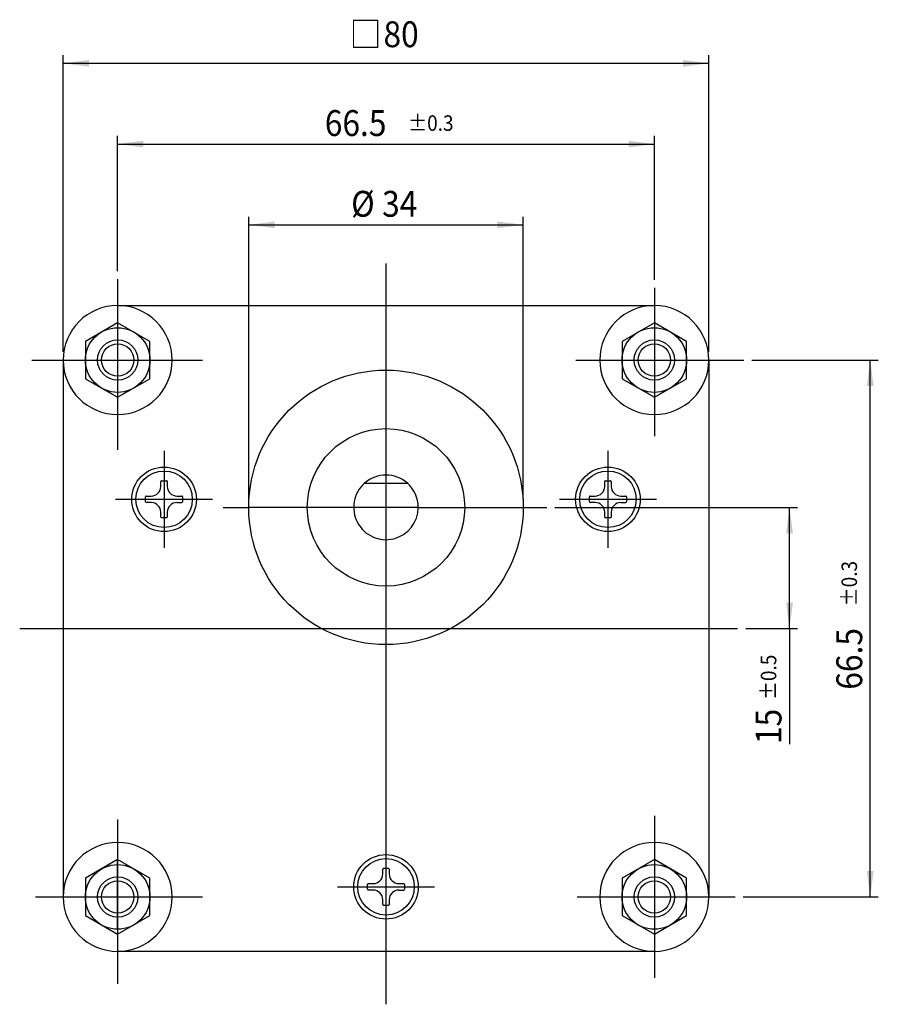
# Model space of a CAD drawing. Extents: x -160 to 241, y -38 to 100.
# Drawn here: x -160 to -54, y -32 to 90 of the extents above; entities that cross this region are included whole.
import ezdxf

# ---------------------------------------------------------------- set-up
doc = ezdxf.new("R2010")
doc.units = 0
doc.layers.add('1', color=7, linetype='CONTINUOUS')
doc.dimstyles.new('DMST_2', dxfattribs={"dimtxt": 3.2, "dimasz": 3.2, "dimexe": 1, "dimexo": 1, "dimgap": 0.09, "dimtad": 1, "dimzin": 9, "dimcen": 0, "dimclrd": 2, "dimclre": 2, "dimclrt": 2, "dimazin": 3, "dimtfac": 1, "dimtofl": 0, "dimtmove": 0, "dimatfit": 3})
doc.dimstyles.new('DMST_3', dxfattribs={"dimtxt": 3.2, "dimasz": 3.2, "dimexe": 1, "dimexo": 1, "dimgap": 0.09, "dimtad": 1, "dimzin": 9, "dimcen": 0, "dimclrd": 2, "dimclre": 2, "dimclrt": 2, "dimazin": 3, "dimtol": 1, "dimtp": 0.5, "dimtm": 0.5, "dimtfac": 0.6, "dimtofl": 0, "dimtmove": 0, "dimatfit": 3})
doc.dimstyles.new('DMST_4', dxfattribs={"dimtxt": 3.2, "dimasz": 3.2, "dimexe": 1, "dimexo": 1, "dimgap": 0.09, "dimtad": 1, "dimzin": 9, "dimcen": 0, "dimclrd": 2, "dimclre": 2, "dimclrt": 2, "dimazin": 3, "dimtol": 1, "dimtp": 0.3, "dimtm": 0.3, "dimtfac": 0.6, "dimtofl": 0, "dimtmove": 0, "dimatfit": 3})

# ---------------------------------------------------------------- blocks, each defined once
blk = doc.blocks.new('*D12')
at = {"layer": '1', "color": 2}
for p, q in [((-148.25, 59.26), (-148.25, 76)), ((-81.75, 58.18), (-81.75, 76)), ((-148.25, 75), (-81.75, 75))]:
    blk.add_line(p, q, dxfattribs=at)
for points in [[(-148.25, 75), (-145.05, 75.42), (-145.05, 74.58)], [(-81.75, 75), (-84.95, 74.58), (-84.95, 75.42)]]:
    blk.add_solid(points, dxfattribs=at)
at = {"layer": '1', "color": 2, "width": 0.9}
for s, height, p in [('66.5', 3.2, (-122.58, 76)), ('%%p0.3', 1.92, (-112.26, 76.64))]:
    blk.add_text(s, height=height, dxfattribs=at).set_placement(p)
blk = doc.blocks.new('*D13')
at = {"layer": '1', "color": 2}
for p, q in [((-69.66, 48.25), (-54, 48.25)), ((-55, -18.25), (-55, 48.25)), ((-70.74, -18.25), (-54, -18.25))]:
    blk.add_line(p, q, dxfattribs=at)
for points in [[(-55, 48.25), (-54.58, 45.05), (-55.42, 45.05)], [(-55, -18.25), (-55.42, -15.05), (-54.58, -15.05)]]:
    blk.add_solid(points, dxfattribs=at)
at = {"layer": '1', "color": 2, "width": 0.9}
for s, height, p in [('%%p0.3', 1.92, (-56.64, 17.74)), ('66.5', 3.2, (-56, 7.42))]:
    blk.add_text(s, height=height, rotation=90, dxfattribs=at).set_placement(p)
blk = doc.blocks.new('*D14')
at = {"layer": '1', "color": 2}
for p, q in [((-94.08, 30), (-64, 30)), ((-65, 15), (-65, 30)), ((-70.43, 15), (-64, 15)), ((-65, 15), (-65, 0.69))]:
    blk.add_line(p, q, dxfattribs=at)
for points in [[(-65, 30), (-64.58, 26.8), (-65.42, 26.8)], [(-65, 15), (-65.42, 18.2), (-64.58, 18.2)]]:
    blk.add_solid(points, dxfattribs=at)
at = {"layer": '1', "color": 2, "width": 0.9}
for s, height, p in [('%%p0.5', 1.92, (-66.64, 6.13)), ('15', 3.2, (-66, 0.69))]:
    blk.add_text(s, height=height, rotation=90, dxfattribs=at).set_placement(p)
blk = doc.blocks.new('*D15')
at = {"layer": '1', "color": 2}
for p, q in [((-155, 49.25), (-155, 86)), ((-75, 49.25), (-75, 86)), ((-155, 85), (-75, 85))]:
    blk.add_line(p, q, dxfattribs=at)
for points in [[(-155, 85), (-151.8, 85.42), (-151.8, 84.58)], [(-75, 85), (-78.2, 84.58), (-78.2, 85.42)]]:
    blk.add_solid(points, dxfattribs=at)
at = {"layer": '1', "color": 2, "width": 0.9}
for s, p in [('□', (-119.49, 87)), ('80', (-115.31, 87))]:
    blk.add_text(s, height=3.2, dxfattribs=at).set_placement(p)
blk = doc.blocks.new('*D21')
at = {"layer": '1', "color": 2}
for p, q in [((-132, 31), (-132, 66)), ((-98, 31), (-98, 66)), ((-132, 65), (-98, 65))]:
    blk.add_line(p, q, dxfattribs=at)
for points in [[(-132, 65), (-128.8, 65.416), (-128.8, 64.584)], [(-98, 65), (-101.2, 64.584), (-101.2, 65.416)]]:
    blk.add_solid(points, dxfattribs=at)
at = {"layer": '1', "color": 2, "width": 0.9}
for s, p in [('%%c', (-119.32, 66)), ('34', (-115.48, 66))]:
    blk.add_text(s, height=3.2, dxfattribs=at).set_placement(p)

msp = doc.modelspace()

# ---------------------------------------------------------------- linework, layer by layer
at = {"layer": '1', "color": 3}
for p, q in [((-115, 60.207), (-115, -31.548)), ((-148.25, 58.26), (-148.25, 52.869)), ((-81.75, 57.18), (-81.75, 52.869)), ((-148.25, 52.869), (-148.25, 43.631)), ((-81.75, 52.869), (-81.75, 43.631)), ((-158.877, 48.25), (-152.25, 48.25)), ((-152.25, 48.25), (-150.75, 48.25)), ((-150.75, 48.25), (-150.25, 48.25)), ((-150.25, 48.25), (-137.748, 48.25)), ((-91.481, 48.25), (-79.75, 48.25)), ((-79.75, 48.25), (-79.25, 48.25)), ((-79.25, 48.25), (-77.75, 48.25)), ((-77.75, 48.25), (-70.661, 48.25)), ((-148.25, 43.631), (-148.25, 37.131)), ((-81.75, 43.631), (-81.75, 38.828)), ((-142.5, 37), (-142.5, 25)), ((-87.5, 37), (-87.5, 25)), ((-148.5, 31), (-136.5, 31)), ((-93.5, 31), (-81.5, 31)), ((-135.182, 30), (-132, 30)), ((-111, 30), (-132, 30)), ((-111, 30), (-95.076, 30)), ((-160.388, 15), (-71.431, 15)), ((-81.75, -8.211), (-81.75, -13.631)), ((-148.25, -8.673), (-148.25, -29.031)), ((-148.25, -20.25), (-148.25, -13.631)), ((-81.75, -13.631), (-81.75, -22.869)), ((-121, -17), (-109, -17)), ((-158.414, -18.25), (-152.869, -18.25)), ((-152.869, -18.25), (-152.25, -18.25)), ((-152.25, -18.25), (-137.748, -18.25)), ((-91.327, -18.25), (-79.75, -18.25)), ((-79.75, -18.25), (-79.25, -18.25)), ((-79.25, -18.25), (-77.75, -18.25)), ((-77.75, -18.25), (-71.74, -18.25)), ((-148.25, -20.75), (-148.25, -20.25)), ((-148.25, -22.25), (-148.25, -20.75)), ((-81.75, -22.869), (-81.75, -28.26))]:
    msp.add_line(p, q, dxfattribs=at)
at = {"layer": '1', "color": 7}
for p, q in [((-148.25, 55), (-81.75, 55)), ((-148.25, 52.869), (-152.25, 50.559)), ((-144.25, 50.559), (-148.25, 52.869)), ((-81.75, 52.869), (-85.75, 50.559)), ((-77.75, 50.559), (-81.75, 52.869)), ((-152.25, 50.559), (-152.25, 48.25)), ((-144.25, 45.941), (-144.25, 50.559)), ((-85.75, 50.559), (-85.75, 45.941)), ((-77.75, 48.25), (-77.75, 50.559)), ((-155, 48.25), (-155, -18.25)), ((-152.25, 48.25), (-152.25, 45.941)), ((-77.75, 45.941), (-77.75, 48.25)), ((-75, 48.25), (-75, -18.25)), ((-152.25, 45.941), (-148.25, 43.631)), ((-148.25, 43.631), (-144.25, 45.941)), ((-85.75, 45.941), (-81.75, 43.631)), ((-81.75, 43.631), (-77.75, 45.941)), ((-142.9, 32.6), (-142.9, 33.2)), ((-142.8, 33.3), (-142.2, 33.3)), ((-142.1, 33.2), (-142.1, 32.6)), ((-117.646, 33), (-112.354, 33)), ((-87.9, 32.6), (-87.9, 33.2)), ((-87.8, 33.3), (-87.2, 33.3)), ((-87.1, 33.2), (-87.1, 32.6)), ((-144.8, 30.7), (-144.8, 31.3)), ((-144.7, 31.4), (-144.1, 31.4)), ((-144.1, 30.6), (-144.7, 30.6)), ((-140.9, 31.4), (-140.3, 31.4)), ((-140.9, 30.6), (-140.3, 30.6)), ((-140.2, 31.3), (-140.2, 30.7)), ((-89.8, 30.7), (-89.8, 31.3)), ((-89.7, 31.4), (-89.1, 31.4)), ((-89.1, 30.6), (-89.7, 30.6)), ((-85.9, 31.4), (-85.3, 31.4)), ((-85.9, 30.6), (-85.3, 30.6)), ((-85.2, 31.3), (-85.2, 30.7)), ((-142.9, 28.8), (-142.9, 29.4)), ((-142.1, 29.4), (-142.1, 28.8)), ((-87.9, 28.8), (-87.9, 29.4)), ((-87.1, 29.4), (-87.1, 28.8)), ((-142.2, 28.7), (-142.8, 28.7)), ((-87.2, 28.7), (-87.8, 28.7)), ((-148.25, -13.631), (-152.25, -15.941)), ((-144.25, -15.941), (-148.25, -13.631)), ((-81.75, -13.631), (-85.75, -15.941)), ((-77.75, -15.941), (-81.75, -13.631)), ((-115.4, -15.4), (-115.4, -14.8)), ((-115.3, -14.7), (-114.7, -14.7)), ((-114.6, -14.8), (-114.6, -15.4)), ((-152.25, -15.941), (-152.25, -20.559)), ((-144.25, -20.559), (-144.25, -15.941)), ((-117.3, -17.3), (-117.3, -16.7)), ((-117.2, -16.6), (-116.6, -16.6)), ((-113.4, -16.6), (-112.8, -16.6)), ((-112.7, -16.7), (-112.7, -17.3)), ((-85.75, -15.941), (-85.75, -20.559)), ((-77.75, -18.25), (-77.75, -15.941)), ((-116.6, -17.4), (-117.2, -17.4)), ((-113.4, -17.4), (-112.8, -17.4)), ((-77.75, -20.559), (-77.75, -18.25)), ((-115.4, -19.2), (-115.4, -18.6)), ((-114.7, -19.3), (-115.3, -19.3)), ((-114.6, -18.6), (-114.6, -19.2)), ((-152.25, -20.559), (-148.25, -22.869)), ((-148.25, -22.869), (-144.25, -20.559)), ((-85.75, -20.559), (-81.75, -22.869)), ((-81.75, -22.869), (-77.75, -20.559)), ((-81.75, -25), (-148.25, -25))]:
    msp.add_line(p, q, dxfattribs=at)
for centre, radius in [((-148.25, 48.25), 4), ((-81.75, 48.25), 4), ((-148.25, 48.25), 2.5), ((-81.75, 48.25), 2.5), ((-115, 30), 17), ((-115, 30), 9.75), ((-142.5, 31), 4), ((-142.5, 31), 3.5), ((-87.5, 31), 4), ((-87.5, 31), 3.5), ((-115, -17), 4), ((-148.25, -18.25), 4), ((-115, -17), 3.5), ((-81.75, -18.25), 4), ((-148.25, -18.25), 2.5), ((-81.75, -18.25), 2.5)]:
    msp.add_circle(centre, radius, dxfattribs=at)
at = {"layer": '1', "color": 2}
for centre in [(-148.25, 48.25), (-81.75, 48.25), (-148.25, -18.25), (-81.75, -18.25)]:
    msp.add_circle(centre, 2, dxfattribs=at)
at = {"layer": '1', "color": 7}
for centre, radius, start, end in [((-148.25, 48.25), 6.75, 90, 180), ((-148.25, 48.25), 6.75, 180, 90), ((-81.75, 48.25), 6.75, 90, 0), ((-81.75, 48.25), 6.75, 0, 90), ((-142.8, 33.2), 0.1, 90, 180), ((-142.2, 33.2), 0.1, 0, 90), ((-115, 30), 4, 131.40962, 0), ((-115, 30), 4, 48.59038, 131.40962), ((-115, 30), 4, 0, 48.59038), ((-87.8, 33.2), 0.1, 90, 180), ((-87.2, 33.2), 0.1, 0, 90), ((-144.1, 32.6), 1.2, 270, 0), ((-140.9, 32.6), 1.2, 180, 270), ((-89.1, 32.6), 1.2, 270, 0), ((-85.9, 32.6), 1.2, 180, 270), ((-144.7, 31.3), 0.1, 90, 180), ((-144.7, 30.7), 0.1, 180, 270), ((-144.1, 29.4), 1.2, 0, 90), ((-140.9, 29.4), 1.2, 90, 180), ((-140.3, 31.3), 0.1, 0, 90), ((-140.3, 30.7), 0.1, 270, 0), ((-89.7, 31.3), 0.1, 90, 180), ((-89.7, 30.7), 0.1, 180, 270), ((-89.1, 29.4), 1.2, 0, 90), ((-85.9, 29.4), 1.2, 90, 180), ((-85.3, 31.3), 0.1, 0, 90), ((-85.3, 30.7), 0.1, 270, 0), ((-142.8, 28.8), 0.1, 180, 270), ((-142.2, 28.8), 0.1, 270, 0), ((-87.8, 28.8), 0.1, 180, 270), ((-87.2, 28.8), 0.1, 270, 0), ((-148.25, -18.25), 6.75, 270, 180), ((-81.75, -18.25), 6.75, 0, 270), ((-116.6, -15.4), 1.2, 270, 0), ((-115.3, -14.8), 0.1, 90, 180), ((-114.7, -14.8), 0.1, 0, 90), ((-113.4, -15.4), 1.2, 180, 270), ((-117.2, -16.7), 0.1, 90, 180), ((-112.8, -16.7), 0.1, 0, 90), ((-148.25, -18.25), 6.75, 180, 270), ((-117.2, -17.3), 0.1, 180, 270), ((-116.6, -18.6), 1.2, 0, 90), ((-113.4, -18.6), 1.2, 90, 180), ((-112.8, -17.3), 0.1, 270, 0), ((-81.75, -18.25), 6.75, 270, 0), ((-115.3, -19.2), 0.1, 180, 270), ((-114.7, -19.2), 0.1, 270, 0)]:
    msp.add_arc(centre, radius, start, end, dxfattribs=at)

# ---------------------------------------------------------------- dimensions: what is measured, and where the dimension line sits
at = {"layer": '1', "color": 2, "linetype": 'CONTINUOUS'}
for base, p1, p2, text, picture, middle in [((-75, 85), (-155, 48.25), (-75, 48.25), '□<>', '*D15', (-115, 88.6)), ((-98, 65), (-132, 30), (-98, 30), '%%c<>', '*D21', (-115, 67.6))]:
    dim = msp.add_linear_dim(base=base, p1=p1, p2=p2, text=text, dimstyle='DMST_2', dxfattribs=at)
    dim.commit()
    dim.dimension.update_dxf_attribs({"geometry": picture, "text_midpoint": middle})
dim = msp.add_linear_dim(base=(-81.75, 75), p1=(-148.25, 58.26), p2=(-81.75, 57.18), dimstyle='DMST_4', dxfattribs=at)
dim.commit()
dim.dimension.update_dxf_attribs({"geometry": '*D12', "text_midpoint": (-115, 77.6)})
for base, p1, p2, dimstyle, picture, middle in [((-55, 48.25), (-71.74, -18.25), (-70.661, 48.25), 'DMST_4', '*D13', (-57.6, 15)), ((-65, 15), (-95.076, 30), (-71.431, 15), 'DMST_3', '*D14', (-67.6, 5.836))]:
    dim = msp.add_linear_dim(base=base, p1=p1, p2=p2, angle=90, dimstyle=dimstyle, dxfattribs=at)
    dim.commit()
    dim.dimension.update_dxf_attribs({"geometry": picture, "text_midpoint": middle})

doc.saveas('drawing.dxf')
